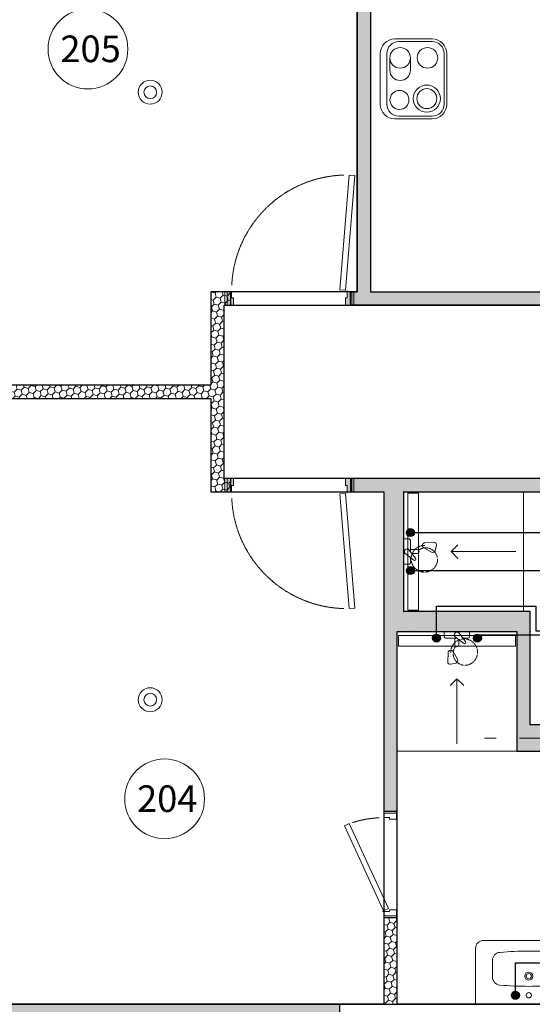
# Model space of a CAD drawing. Units: millimetres. Extents: x -447020 to 50788, y -92820 to 328672.
# Drawn here: x -387406 to -383554, y 191965 to 199360 of the extents above; entities that cross this region are included whole.
import ezdxf

# ---------------------------------------------------------------- set-up
doc = ezdxf.new("R2010")
doc.units = ezdxf.units.MM
doc.header["$LTSCALE"] = 0.5
for name, pattern in [('DASHDOT', [1, 0.5, -0.25, 0, -0.25]), ('HIDDEN', [9.525, 6.35, -3.175]), ('HIDDEN2', [4.7625, 3.175, -1.5875])]:
    doc.linetypes.add(name, pattern=pattern)
doc.layers.get('0').update_dxf_attribs({"lineweight": 18})
doc.layers.get('Defpoints').update_dxf_attribs({"color": 140, "lineweight": 18})
doc.layers.add('___perimeterarea_inside', color=131, linetype='Continuous', plot=False)
doc.layers.add('___roomsarea', color=130, linetype='Continuous', plot=False)
for name, color, linetype, lineweight, true_color in [('__AXIS', 7, 'DASHDOT', 15, 0xe600e6), ('__AXIS_Dim_Cut_wblock', 7, 'DASHDOT', 15, 0xe600e6), ('Electrical_equitments', 7, 'Continuous', 15, 0xc70000)]:
    doc.layers.add(name, color=color, linetype=linetype, lineweight=lineweight, true_color=true_color)
for name, color, linetype, lineweight in [('civi wylis mili', 5, 'Continuous', 30), ('cxeli wylis mili', 6, 'Continuous', 30), ('Door_inner', 2, 'Continuous', 13), ('kanalizacia 50', 3, 'Continuous', 30), ('Light_partition_H', 32, 'Continuous', 9), ('otaxis nomeracia', 3, 'Continuous', 20), ('Sanitary_appliances', 7, 'Continuous', 5), ('Sanitary_appliances-2', 7, 'Continuous', 5)]:
    doc.layers.add(name, color=color, linetype=linetype, lineweight=lineweight)
for name, color, linetype in [('Concrete', 151, 'Continuous'), ('Concrete_H', 252, 'Continuous'), ('Light__partition', 30, 'Continuous')]:
    doc.layers.add(name, color=color, linetype=linetype)

# ---------------------------------------------------------------- blocks, each defined once
blk = doc.blocks.new('*U6221')
at = {"color": 1, "lineweight": 0, "true_color": 0xff0000}
for centre, radius in [((3235.4, -1800), 90), ((3235.4, -1800), 48), ((3235.4, -6362.4), 90), ((3235.4, -6362.4), 48)]:
    blk.add_circle(centre, radius, dxfattribs=at)
blk = doc.blocks.new('D-SEGISTI')
at = {"color": 0, "linetype": 'ByBlock', "lineweight": -2, "ltscale": 100}
for p, q in [((45.3, 245.9), (9.4, 237.4)), ((66.6, 159.3), (69.8, 225.5)), ((-3.4, 208.1), (29.2, 150.4)), ((-63.7, 75), (-14.1, 10.9)), ((14.1, 39.1), (-50, 88.7)), ((-15, 100), (-15, 61.6)), ((15, 50), (15, 100)), ((-95, 40), (-95, 0)), ((-95, 0), (95, 0)), ((-44.4, 50), (-85, 50)), ((85, 50), (0.1, 50)), ((95, 0), (95, 40))]:
    blk.add_line(p, q, dxfattribs=at)
at = {"color": 0, "linetype": 'HIDDEN2', "lineweight": 13}
blk.add_lwpolyline([(46.6, 160.3, -1.76038), (-105.4, 242, -0.821745), (10.1, 111.1)], format="xyb", dxfattribs=at)
at = {"color": 0, "linetype": 'ByBlock', "lineweight": -2, "ltscale": 100}
for centre, radius, start, end in [((14, 218), 20, 103.32329, 209.45438), ((49.9, 226.4), 20, 357.19221, 103.32329), ((46.6, 160.3), 20, 209.45438, 357.19221), ((-56.8, 81.8), 9.67, 45, 225), ((0, 100), 15, 0, 180), ((-85, 40), 10, 90, 180), ((0, 25), 20, 225, 45), ((85, 40), 10, 0, 90)]:
    blk.add_arc(centre, radius, start, end, dxfattribs=at)
blk = doc.blocks.new('A$C714F6F15')
at = {"layer": 'Sanitary_appliances-2', "ltscale": 0.05}
blk.add_line((-900, 0), (-900, -900), dxfattribs=at)
blk.add_lwpolyline([(-30, -10), (-30, -890), (-110, -890), (-110, -10)], close=True, dxfattribs=at)
blk.add_lwpolyline([(-406.3, -399.2), (-355.5, -450), (-406.3, -500.8), (-355.5, -450), (-842.6, -450)], dxfattribs=at)
for p in [(0, 0), (0, -900)]:
    blk.add_point(p, dxfattribs=at)
at = {"layer": 'Sanitary_appliances', "ltscale": 0.05, "rotation": 90.00000013006708}
blk.add_blockref('D-SEGISTI', (0, -450), dxfattribs=at)
blk = doc.blocks.new('VALAMU_duravit_232080')
at = {"color": 0, "linetype": 'ByBlock', "ltscale": 0.05}
blk.add_lwpolyline([(-400, -420), (-400, 0), (400, 0), (400, -420, -0.414214), (340, -480), (-340, -480, -0.414214)], format="xyb", close=True, dxfattribs=at)
for points in [[(272.5, -266.5), (272.5, -204.6, 0.38974), (217.6, -144.8, 0.045069), (-217.6, -144.8, 0.38974), (-272.5, -204.6), (-272.5, -266.5)], [(-272.5, -268.5), (-272.5, -330.4, 0.38974), (-217.6, -390.2, 0.045069), (217.6, -390.2, 0.38974), (272.5, -330.4), (272.5, -268.5)]]:
    blk.add_lwpolyline(points, format="xyb", dxfattribs=at)
for centre, radius, start, end in [((0, -67.5), 20, 2.86598, 177.13402), ((0, -67.5), 20, 182.86598, 357.13402), ((0, -211.3), 30, 1.91021, 178.08979), ((0, -211.3), 30, 181.91021, 358.08979)]:
    blk.add_arc(centre, radius, start, end, dxfattribs=at)
at = {"color": 0, "linetype": 'ByBlock', "lineweight": 9, "ltscale": 0.05}
for start, end in [(2.86598, 177.13402), (182.86598, 357.13402)]:
    blk.add_arc((0, -211.3), 20, start, end, dxfattribs=at)
at = {"color": 0, "linetype": 'ByBlock', "ltscale": 0.05}
for p in [(-100, -67.5), (100, -67.5)]:
    blk.add_point(p, dxfattribs=at)
blk = doc.blocks.new('SU-0815')
at = {"color": 0, "linetype": 'ByBlock', "lineweight": 13, "ltscale": 10}
blk.add_lwpolyline([(690.4, 295.8), (53.1, 1.3), (69.9, -35), (707.1, 259.5)], close=True, dxfattribs=at)
at = {"color": 0, "linetype": 'ByBlock', "lineweight": 13}
blk.add_lwpolyline([(47, 0), (47, -42), (59, -42), (59, -95), (15, -95), (15, 0), (48, 0), (48, 10)], dxfattribs=at)
blk.add_lwpolyline([(753, -42), (741, -42), (741, -95), (785, -95), (785, 0), (753, 0)], close=True, dxfattribs=at)
at = {"color": 7, "linetype": 'HIDDEN', "lineweight": 9}
blk.add_arc((48, 10), 703.1, 2.03251, 18.63665, dxfattribs=at)
at = {"layer": 'Defpoints', "color": 8, "linetype": 'Continuous', "lineweight": -2}
for points in [[(0, -95), (0, 0), (15, 0), (15, -95)], [(785, -95), (785, 0), (800, 0), (800, -95)]]:
    blk.add_lwpolyline(points, close=True, dxfattribs=at)
blk = doc.blocks.new('SU-09')
at = {"true_color": 0x7d7d7d}
h = blk.add_hatch(color=8, dxfattribs=at)
h.dxf.hatch_style = 1
h.paths.add_polyline_path([(63.6, 100), (16.2, 100), (16.2, 0), (50.7, 0), (50.7, 45.3), (63.6, 45.3)])
h = blk.add_hatch(color=8, dxfattribs=at)
h.dxf.hatch_style = 1
h.paths.add_polyline_path([(919.3, 45.3), (906.4, 45.3), (906.4, 100), (953.8, 100), (953.8, 0), (919.3, 0)])
at = {"color": 0, "linetype": 'ByBlock', "lineweight": 13}
blk.add_lwpolyline([(50.7, 0), (50.7, 45.3), (63.6, 45.3), (63.6, 100), (16.2, 100), (16.2, 0), (51.7, 0), (51.7, -10.8)], dxfattribs=at)
blk.add_lwpolyline([(919.3, 45.3), (906.4, 45.3), (906.4, 100), (953.8, 100), (953.8, 0), (919.3, 0)], close=True, dxfattribs=at)
at = {"color": 0, "linetype": 'ByBlock', "lineweight": 13, "ltscale": 10}
blk.add_lwpolyline([(-5.8, -874.4), (62.4, -12.7), (105.4, -16.1), (37.2, -877.8)], close=True, dxfattribs=at)
at = {"color": 7, "linetype": 'HIDDEN', "lineweight": 9}
blk.add_arc((51.7, -10.8), 867.4, 271.55887, 357.38994, dxfattribs=at)
at = {"layer": 'Defpoints', "color": 8, "linetype": 'Continuous', "lineweight": -2}
for points in [[(16.2, 100), (0, 100), (0, 0), (16.2, 0)], [(953.8, 100), (970, 100), (970, 0), (953.8, 0)]]:
    blk.add_lwpolyline(points, close=True, dxfattribs=at)
blk = doc.blocks.new('EL-PLIIT')
at = {"color": 0, "linetype": 'ByBlock'}
blk.add_lwpolyline([(-300, 110), (-300, 390, -0.414214), (-190, 500), (190, 500, -0.414214), (300, 390), (300, 110, -0.414214), (190, 0), (-190, 0, -0.414214)], format="xyb", close=True, dxfattribs=at)
at = {"color": 7, "linetype": 'ByBlock', "lineweight": 9}
blk.add_lwpolyline([(-280, 140), (-280, 390, -0.414214), (-190, 480), (190, 480, -0.414214), (280, 390), (280, 140, -0.414214), (190, 50), (-190, 50, -0.414214)], format="xyb", close=True, dxfattribs=at)
at = {"linetype": 'ByBlock'}
blk.add_lwpolyline([(65.4, 72.1, -1), (65.4, 227.1), (158, 227.1, -1), (158, 72.1)], format="xyb", close=True, dxfattribs=at)
for centre, radius in [((-148, 350), 102), ((158, 355), 77.5), ((-158, 144.6), 71.5)]:
    blk.add_circle(centre, radius, dxfattribs=at)
at = {"color": 7, "linetype": 'ByBlock', "lineweight": 9}
blk.add_circle((-148, 350), 75, dxfattribs=at)
blk.add_arc((158, 149.6), 77.5, 90, 270, dxfattribs=at)
blk = doc.blocks.new('Axis_Dim_3-floor')
at = {"layer": '__AXIS', "ltscale": 700}
blk.add_line((17037.2388052, -6650), (5747.3562131, -6650), dxfattribs=at)
blk = doc.blocks.new('3_FLOOR_v01')
at = {"layer": 'Concrete_H', "lineweight": 5}
h = blk.add_hatch(dxfattribs=at)
h.set_pattern_fill('MUDST', color=256, scale=100, angle=45, style=0, double=1)
h.set_pattern_definition([(45, (1200, -16550), (17.67767, 53.03301), [25, -25, 0, -25, 0, -25])])
h.paths.add_polyline_path([(3060, -8850), (4660, -8850), (4660, -8650), (1400, -8650), (1400, -7750), (1200, -7750), (1200, -8850), (2860, -8850), (2860, -9740), (3060, -9740)])
at = {"layer": 'Light_partition_H', "lineweight": 5}
h = blk.add_hatch(dxfattribs=at)
h.set_pattern_fill('HONEY', color=256, scale=250, angle=45, style=0, double=1)
h.set_pattern_definition([(45, (790, -17600), (14.00899, 52.28227), [31.25, -62.5]), (165, (790, -17600), (-52.28227, -14.00899), [31.25, -62.5]), (105, (790, -17600), (-38.273277, 38.273277), [-62.5, 31.25])])
h.paths.add_polyline_path([(4790, 200), (4890, 200), (4890, -3300), (8490, -3300), (8490, -3400), (4740, -3400), (4740, -3300), (4790, -3300)])
h = blk.add_hatch(dxfattribs=at)
h.set_pattern_fill('HONEY', color=256, scale=250, angle=45, style=0, double=1)
h.set_pattern_definition([(45, (790, -4800), (14.009, 52.28227), [31.25, -62.5]), (165, (790, -4800), (-52.28227, -14.009), [31.25, -62.5]), (105, (790, -4800), (-38.27328, 38.27328), [-62.5, 31.25])])
h.paths.add_polyline_path([(1400, -4000), (1400, -4100), (3690, -4100), (3690, -4800), (3840, -4800), (3840, -4700), (3790, -4700), (3790, -3400), (3840, -3400), (3840, -3300), (3690, -3300), (3690, -4000)])
h = blk.add_hatch(dxfattribs=at)
h.set_pattern_fill('HONEY', color=256, scale=250, angle=45, style=0, double=1)
h.set_pattern_definition([(45, (4940, -8650), (14.00899, 52.28227), [31.25, -62.5]), (165, (4940, -8650), (-52.28227, -14.00899), [31.25, -62.5]), (105, (4940, -8650), (-38.27328, 38.27328), [-62.5, 31.25])])
h.paths.add_polyline_path([(6690, -4800), (6690, -4700), (4740, -4700), (4740, -4800), (4990, -4800), (4990, -7200), (5090, -7200), (5090, -5850), (5990, -5850), (5990, -6750), (7560, -6750), (7560, -6550), (6090, -6550), (6090, -5700), (5140, -5700), (5140, -4800)])
h = blk.add_hatch(dxfattribs=at)
h.set_pattern_fill('HONEY', color=256, scale=250, angle=45, style=0, double=1)
h.set_pattern_definition([(45, (4940, -16450), (14.00899, 52.28227), [31.25, -62.5]), (165, (4940, -16450), (-52.28227, -14.00899), [31.25, -62.5]), (105, (4940, -16450), (-38.27328, 38.27328), [-62.5, 31.25])])
h.paths.add_polyline_path([(4990, -8650), (5090, -8650), (5090, -8000), (4990, -8000)])
at = {"layer": '___perimeterarea_inside'}
blk.add_lwpolyline([(1400, 200), (1400, -8650), (8390, -8650), (8390, -6750), (7560, -6750), (7560, -6550), (13410, -6550), (13410, -5550), (13810, -5550), (13810, 200), (8320, 200), (7850, 200), (8081.2, -1263.8), (8081.2, -1263.8, -44.334419), (8063.7, -1268.1), (7848.3, 200), (1400, 200)], format="xyb", dxfattribs=at)
at = {"layer": '___roomsarea'}
for points in [[(1400, -4000), (1400, 200), (4790, 200), (4790, -3300), (3690, -3300), (3690, -4000), (1400, -4000)], [(3790, -4700), (3790, -3400), (8490, -3400), (8490, -3300), (10340, -3300), (10340, -6550), (8940, -6550), (8940, -4700), (3790, -4700)], [(1400, -8650), (1400, -4100), (3690, -4100), (3690, -4800), (4990, -4800), (4990, -8650), (1400, -8650)], [(5140, -4800), (8790, -4800), (8790, -6550), (6090, -6550), (6090, -5700), (5140, -5700), (5140, -4800)], [(5090, -8650), (5090, -5850), (5990, -5850), (5990, -6750), (8390, -6750), (8390, -8650), (5090, -8650)]]:
    blk.add_lwpolyline(points, dxfattribs=at)
blk.add_lwpolyline([(4890, -3300), (8320, -3300), (8320, -1532.2), (8309.9, -1522.8, -6.623812), (8312.2, -1404.7), (8320, -1397.6), (8320, 200), (4890, 200), (4890, -3300), (4890, -3300), (4890, -3300)], format="xyb", dxfattribs=at)
at = {"layer": 'Concrete'}
blk.add_lwpolyline([(3060, -8850), (4660, -8850), (4660, -8650), (4660, -8650), (1400, -8650), (1400, -8650), (1400, -7750), (1200, -7750), (1200, -8850), (2860, -8850), (2860, -9740), (3060, -9740)], close=True, dxfattribs=at)
at = {"layer": 'Light__partition'}
for points in [[(4790, 200), (4890, 200), (4890, -3300), (8490, -3300), (8490, -3400), (4740, -3400), (4740, -3300), (4790, -3300)], [(4990, -8650), (5090, -8650), (5090, -8000), (4990, -8000)]]:
    blk.add_lwpolyline(points, close=True, dxfattribs=at)
for points in [[(3840, -3300), (3690, -3300), (3690, -4000), (1400, -4000), (1400, -4100), (3690, -4100), (3690, -4800), (3840, -4800), (3840, -4700), (3790, -4700), (3790, -3400), (3840, -3400), (3840, -3300)], [(6690, -4700), (4740, -4700), (4740, -4800), (4990, -4800), (4990, -7200), (5090, -7200), (5090, -5850), (5990, -5850), (5990, -6750), (7560, -6750)], [(7560, -6550), (6090, -6550), (6090, -5700), (5140, -5700), (5140, -4800), (6690, -4800)]]:
    blk.add_lwpolyline(points, dxfattribs=at)
at = {"layer": 'Sanitary_appliances', "ltscale": 0.05}
blk.add_line((5090, -6750), (5990, -6750), dxfattribs=at)
blk.add_lwpolyline([(5100, -5880), (5980, -5880), (5980, -5960), (5100, -5960)], close=True, dxfattribs=at)
blk.add_lwpolyline([(5489.2, -6256.3), (5540, -6205.5), (5590.8, -6256.3), (5540, -6205.5), (5540, -6692.6)], dxfattribs=at)
at = {"layer": 'Sanitary_appliances-2', "ltscale": 0.05}
for p in [(5190, -5850), (6090, -5850)]:
    blk.add_point(p, dxfattribs=at)
at = {"layer": '__AXIS_Dim_Cut_wblock'}
blk.add_blockref('Axis_Dim_3-floor', (0, 0), dxfattribs=at)
at = {"layer": 'Door_inner', "rotation": 180}
blk.add_blockref('SU-09', (4766.1, -3300), dxfattribs=at)
at = {"layer": 'Door_inner', "xscale": -1}
blk.add_blockref('SU-09', (4766.1, -4800), dxfattribs=at)
at = {"layer": 'Door_inner', "extrusion": (0, 0, -1), "xscale": -1, "zscale": -1, "rotation": 270}
blk.add_blockref('SU-0815', (-4990, -8000), dxfattribs=at)
at = {"layer": 'Electrical_equitments', "extrusion": (0, 0, -1), "zscale": -1, "rotation": 89.99999995852028}
blk.add_blockref('EL-PLIIT', (-4963.4, -1700), dxfattribs=at)
at = {"layer": 'Sanitary_appliances', "xscale": -1}
blk.add_blockref('A$C714F6F15', (5140, -4800), dxfattribs=at)
at = {"layer": 'Sanitary_appliances', "ltscale": 0.05, "rotation": 180.0000001300671}
blk.add_blockref('D-SEGISTI', (5540, -5850), dxfattribs=at)
at = {"layer": 'Sanitary_appliances', "xscale": -1, "rotation": 180}
blk.add_blockref('VALAMU_duravit_232080', (6079.4, -8650), dxfattribs=at)

msp = doc.modelspace()

# ---------------------------------------------------------------- hatches: boundary and pattern name
at = {"layer": 'civi wylis mili', "transparency": 33554648}
h = msp.add_hatch(color=256, dxfattribs=at)
h.dxf.hatch_style = 1
h.paths.add_polyline_path([(-384440.2275687, 195507.1802377, 1), (-384500.2275687, 195507.1802377, 1)])
h = msp.add_hatch(color=256, dxfattribs=at)
h.dxf.hatch_style = 1
h.paths.add_polyline_path([(-383936.4104813, 194714.7975552, 1), (-383996.4104813, 194714.7975552, 1)])
h = msp.add_hatch(color=256, dxfattribs=at)
h.dxf.hatch_style = 1
h.paths.add_polyline_path([(-383650.8704103, 192032.2975553, 1), (-383710.8704103, 192032.2975553, 1)])
at = {"layer": 'cxeli wylis mili', "transparency": 33554648}
h = msp.add_hatch(color=256, dxfattribs=at)
h.dxf.hatch_style = 1
h.paths.add_polyline_path([(-384440.2275687, 195222.4148733, -1), (-384500.2275687, 195222.4148733, -1)])
h = msp.add_hatch(color=256, dxfattribs=at)
h.dxf.hatch_style = 1
h.paths.add_polyline_path([(-384304.0446389, 194714.7975552, -1), (-384244.0446389, 194714.7975552, -1)])

# ---------------------------------------------------------------- linework, layer by layer
at = {"layer": 'civi wylis mili', "transparency": 33554648}
for points in [[(-384470.2275687, 195507.1802377), (-383404, 195507.1802377), (-383404, 194838), (-377620.2275687, 194838)], [(-383966.4104813, 194714.7975552), (-383966.4104813, 194740), (-377620.2275687, 194740)], [(-383680.8704103, 192032.2975553), (-383680.8704103, 192276), (-382088, 192276), (-382088, 194614), (-377620.2275687, 194614)]]:
    msp.add_lwpolyline(points, dxfattribs=at)
for centre in [(-384470.2275687, 195507.1802377), (-383966.4104813, 194714.7975552), (-383680.8704103, 192032.2975553)]:
    msp.add_circle(centre, 30, dxfattribs=at)
at = {"layer": 'cxeli wylis mili', "transparency": 33554648}
for points in [[(-384470.2275687, 195222.4148733), (-383454, 195222.4148733), (-383454, 194802), (-377620.2275687, 194802)], [(-384274.0446389, 194714.7975552), (-384274.0446389, 194955), (-383527, 194955), (-383527, 194770), (-377620.2275687, 194770)]]:
    msp.add_lwpolyline(points, dxfattribs=at)
for centre in [(-384470.2275687, 195222.4148733), (-384274.0446389, 194714.7975552)]:
    msp.add_circle(centre, 30, dxfattribs=at)
at = {"layer": 'otaxis nomeracia'}
for centre in [(-386893, 199139.4061162), (-386317, 193508)]:
    msp.add_circle(centre, 300, dxfattribs=at)

# ---------------------------------------------------------------- block references
msp.add_blockref('*U6221', (-389660.2275688, 200614.7975553))
at = {"layer": 'kanalizacia 50', "transparency": 33554648}
msp.add_blockref('3_FLOOR_v01', (-389660.2275687, 200614.7975553), dxfattribs=at)

# ---------------------------------------------------------------- texts
at = {"layer": 'otaxis nomeracia', "char_height": 200, "attachment_point": 1}
for s, insert in [('{\\fArial|b0|i0|c0|p34;205}', (-387100.0573684, 199240.6990562)), ('{\\fArial|b0|i0|c0|p34;204}', (-386524.0573684, 193609.2929399))]:
    msp.add_mtext_dynamic_manual_height_columns(s, width=448.057368355, gutter_width=1250, heights=[0], dxfattribs=dict(at, insert=insert))

doc.saveas('drawing.dxf')
